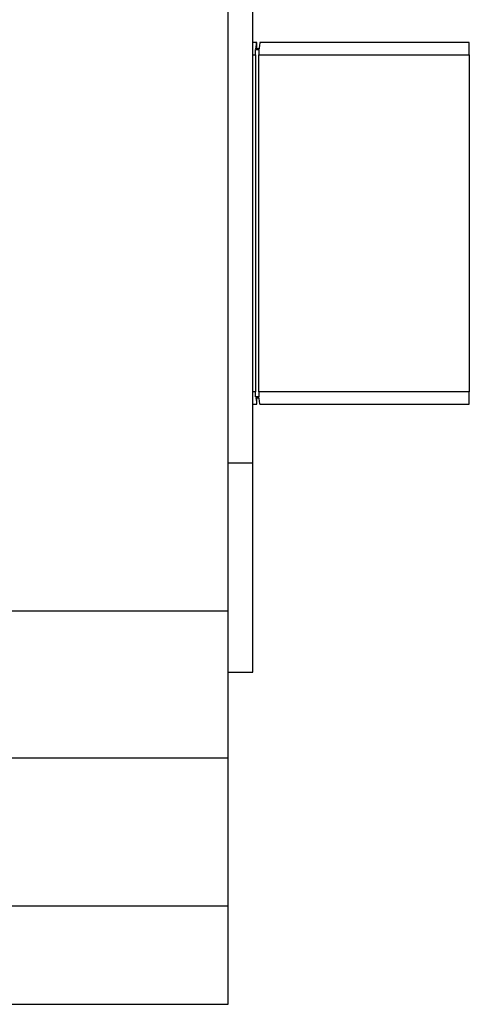
# Model space of a CAD drawing. Units: inches. Extents: x -3.8 to 6.5, y -5.2 to 5.2.
# Drawn here: x 2 to 2.3, y -2.7 to -2.2 of the extents above; entities that cross this region are included whole.
import ezdxf

# ---------------------------------------------------------------- set-up
doc = ezdxf.new("R2010")
doc.units = ezdxf.units.IN
doc.header["$MEASUREMENT"] = 0
doc.layers.add('Layer 1', color=7, linetype='Continuous')

msp = doc.modelspace()

# ---------------------------------------------------------------- linework, layer by layer
at = {"layer": 'Layer 1', "lineweight": 25}
for points in [[(2.13491, -2.50611), (2.13491, -2.50611), (2.13491, -1.48248), (2.13491, -1.48248)], [(2.14803, -2.42736), (2.14803, -2.42736), (2.14803, -1.56122), (2.14803, -1.56122)], [(2.15008, -2.20294), (2.15008, -2.20294), (2.14803, -2.20294), (2.14803, -2.20294)], [(2.14997, -2.20294), (2.14997, -2.20294), (2.15008, -2.20294), (2.15008, -2.20294)], [(2.15011, -2.20628), (2.15011, -2.20628), (2.15011, -2.20294), (2.15011, -2.20294)], [(2.26352, -2.20294), (2.26352, -2.20294), (2.15174, -2.20294), (2.15174, -2.20294)], [(2.14803, -2.2095), (2.14803, -2.2095), (2.14949, -2.2095), (2.14949, -2.2095)], [(2.14949, -2.20674), (2.14949, -2.20674), (2.15117, -2.20674), (2.15117, -2.20674)], [(2.14949, -2.2095), (2.14949, -2.2095), (2.14949, -2.38929), (2.14949, -2.38929)], [(2.15131, -2.20628), (2.15131, -2.20628), (2.14963, -2.20628), (2.14963, -2.20628)], [(2.15117, -2.2095), (2.15117, -2.2095), (2.26352, -2.2095), (2.26352, -2.2095)], [(2.15117, -2.38929), (2.15117, -2.38929), (2.15117, -2.2095), (2.15117, -2.2095)], [(2.26352, -2.2095), (2.26352, -2.2095), (2.26352, -2.38929), (2.26352, -2.38929)], [(2.14949, -2.38929), (2.14949, -2.38929), (2.14803, -2.38929), (2.14803, -2.38929)], [(2.26352, -2.38929), (2.26352, -2.38929), (2.15117, -2.38929), (2.15117, -2.38929)], [(2.15117, -2.39207), (2.15117, -2.39207), (2.14949, -2.39207), (2.14949, -2.39207)], [(2.14963, -2.39251), (2.14963, -2.39251), (2.15131, -2.39251), (2.15131, -2.39251)], [(2.15011, -2.39585), (2.15011, -2.39585), (2.15011, -2.39251), (2.15011, -2.39251)], [(2.14803, -2.39585), (2.14803, -2.39585), (2.15008, -2.39585), (2.15008, -2.39585)], [(2.15008, -2.39585), (2.15008, -2.39585), (2.15003, -2.39585), (2.15003, -2.39585)], [(2.15174, -2.39585), (2.15174, -2.39585), (2.26352, -2.39585), (2.26352, -2.39585)], [(2.14803, -2.42736), (2.14803, -2.42736), (2.13491, -2.42736), (2.13491, -2.42736)], [(2.00368, -2.50611), (2.00368, -2.50611), (2.13491, -2.50611), (2.13491, -2.50611)], [(2.13491, -2.53892), (2.13491, -2.53892), (2.14803, -2.53892), (2.14803, -2.53892)], [(2.13491, -2.58485), (2.13491, -2.58485), (2.00368, -2.58485), (2.00368, -2.58485)], [(2.13491, -2.66358), (2.13491, -2.66358), (2.13491, -2.58485), (2.13491, -2.58485)], [(1.93804, -2.66358), (1.93804, -2.66358), (2.13491, -2.66358), (2.13491, -2.66358)], [(1.9725, -2.71608), (1.9725, -2.71608), (2.13491, -2.71608), (2.13491, -2.71608)]]:
    msp.add_open_spline(points, degree=3, dxfattribs=at)
for points, knots in [([(2.14963, -2.20628), (2.14963, -2.20628), (2.1497, -2.20537), (2.1497, -2.20537), (2.1497, -2.20537), (2.1497, -2.20537), (2.14988, -2.20392), (2.14988, -2.20392), (2.14988, -2.20392), (2.14988, -2.20392), (2.15002, -2.20308), (2.15002, -2.20308), (2.15002, -2.20308), (2.15002, -2.20308), (2.15008, -2.20294), (2.15008, -2.20294)], [0, 0, 0, 0, 0.2, 0.2, 0.2, 0.2, 0.4, 0.4, 0.4, 0.4, 0.6, 0.6, 0.6, 0.6, 1, 1, 1, 1]), ([(2.15174, -2.20294), (2.15174, -2.20294), (2.15164, -2.2033), (2.15164, -2.2033), (2.15164, -2.2033), (2.15164, -2.2033), (2.15149, -2.20436), (2.15149, -2.20436), (2.15149, -2.20436), (2.15149, -2.20436), (2.15132, -2.20601), (2.15132, -2.20601), (2.15132, -2.20601), (2.15132, -2.20601), (2.15131, -2.20628), (2.15131, -2.20628)], [0, 0, 0, 0, 0.2, 0.2, 0.2, 0.2, 0.4, 0.4, 0.4, 0.4, 0.6, 0.6, 0.6, 0.6, 1, 1, 1, 1]), ([(2.26352, -2.2095), (2.26352, -2.2095), (2.26352, -2.20822), (2.26352, -2.20822), (2.26352, -2.20822), (2.26352, -2.20822), (2.26352, -2.20698), (2.26352, -2.20698), (2.26352, -2.20698), (2.26352, -2.20698), (2.26352, -2.20586), (2.26352, -2.20586), (2.26352, -2.20586), (2.26352, -2.20586), (2.26352, -2.20486), (2.26352, -2.20486), (2.26352, -2.20486), (2.26352, -2.20486), (2.26352, -2.20404), (2.26352, -2.20404), (2.26352, -2.20404), (2.26352, -2.20404), (2.26352, -2.20344), (2.26352, -2.20344), (2.26352, -2.20344), (2.26352, -2.20344), (2.26352, -2.20307), (2.26352, -2.20307), (2.26352, -2.20307), (2.26352, -2.20307), (2.26352, -2.20294), (2.26352, -2.20294)], [0, 0, 0, 0, 0.111111, 0.111111, 0.111111, 0.111111, 0.222222, 0.222222, 0.222222, 0.222222, 0.333333, 0.333333, 0.333333, 0.333333, 0.444444, 0.444444, 0.444444, 0.444444, 0.555556, 0.555556, 0.555556, 0.555556, 0.666667, 0.666667, 0.666667, 0.666667, 0.777778, 0.777778, 0.777778, 0.777778, 1, 1, 1, 1]), ([(2.14949, -2.2095), (2.14949, -2.2095), (2.14949, -2.20914), (2.14949, -2.20914), (2.14949, -2.20914), (2.14949, -2.20914), (2.14949, -2.20879), (2.14949, -2.20879), (2.14949, -2.20879), (2.14949, -2.20879), (2.14949, -2.20843), (2.14949, -2.20843), (2.14949, -2.20843), (2.14949, -2.20843), (2.14949, -2.20808), (2.14949, -2.20808), (2.14949, -2.20808), (2.14949, -2.20808), (2.14949, -2.20774), (2.14949, -2.20774), (2.14949, -2.20774), (2.14949, -2.20774), (2.14949, -2.20739), (2.14949, -2.20739), (2.14949, -2.20739), (2.14949, -2.20739), (2.14949, -2.20706), (2.14949, -2.20706), (2.14949, -2.20706), (2.14949, -2.20706), (2.14949, -2.20674), (2.14949, -2.20674)], [0, 0, 0, 0, 0.111111, 0.111111, 0.111111, 0.111111, 0.222222, 0.222222, 0.222222, 0.222222, 0.333333, 0.333333, 0.333333, 0.333333, 0.444444, 0.444444, 0.444444, 0.444444, 0.555556, 0.555556, 0.555556, 0.555556, 0.666667, 0.666667, 0.666667, 0.666667, 0.777778, 0.777778, 0.777778, 0.777778, 1, 1, 1, 1]), ([(2.15117, -2.20674), (2.15117, -2.20674), (2.15117, -2.20706), (2.15117, -2.20706), (2.15117, -2.20706), (2.15117, -2.20706), (2.15117, -2.20739), (2.15117, -2.20739), (2.15117, -2.20739), (2.15117, -2.20739), (2.15117, -2.20774), (2.15117, -2.20774), (2.15117, -2.20774), (2.15117, -2.20774), (2.15117, -2.20808), (2.15117, -2.20808), (2.15117, -2.20808), (2.15117, -2.20808), (2.15117, -2.20843), (2.15117, -2.20843), (2.15117, -2.20843), (2.15117, -2.20843), (2.15117, -2.20879), (2.15117, -2.20879), (2.15117, -2.20879), (2.15117, -2.20879), (2.15117, -2.20914), (2.15117, -2.20914), (2.15117, -2.20914), (2.15117, -2.20914), (2.15117, -2.2095), (2.15117, -2.2095)], [0, 0, 0, 0, 0.111111, 0.111111, 0.111111, 0.111111, 0.222222, 0.222222, 0.222222, 0.222222, 0.333333, 0.333333, 0.333333, 0.333333, 0.444444, 0.444444, 0.444444, 0.444444, 0.555556, 0.555556, 0.555556, 0.555556, 0.666667, 0.666667, 0.666667, 0.666667, 0.777778, 0.777778, 0.777778, 0.777778, 1, 1, 1, 1]), ([(2.14949, -2.39207), (2.14949, -2.39207), (2.14949, -2.39174), (2.14949, -2.39174), (2.14949, -2.39174), (2.14949, -2.39174), (2.14949, -2.3914), (2.14949, -2.3914), (2.14949, -2.3914), (2.14949, -2.3914), (2.14949, -2.39106), (2.14949, -2.39106), (2.14949, -2.39106), (2.14949, -2.39106), (2.14949, -2.39071), (2.14949, -2.39071), (2.14949, -2.39071), (2.14949, -2.39071), (2.14949, -2.39036), (2.14949, -2.39036), (2.14949, -2.39036), (2.14949, -2.39036), (2.14949, -2.39), (2.14949, -2.39), (2.14949, -2.39), (2.14949, -2.39), (2.14949, -2.38965), (2.14949, -2.38965), (2.14949, -2.38965), (2.14949, -2.38965), (2.14949, -2.38929), (2.14949, -2.38929)], [0, 0, 0, 0, 0.111111, 0.111111, 0.111111, 0.111111, 0.222222, 0.222222, 0.222222, 0.222222, 0.333333, 0.333333, 0.333333, 0.333333, 0.444444, 0.444444, 0.444444, 0.444444, 0.555556, 0.555556, 0.555556, 0.555556, 0.666667, 0.666667, 0.666667, 0.666667, 0.777778, 0.777778, 0.777778, 0.777778, 1, 1, 1, 1]), ([(2.15117, -2.38929), (2.15117, -2.38929), (2.15117, -2.38965), (2.15117, -2.38965), (2.15117, -2.38965), (2.15117, -2.38965), (2.15117, -2.39), (2.15117, -2.39), (2.15117, -2.39), (2.15117, -2.39), (2.15117, -2.39036), (2.15117, -2.39036), (2.15117, -2.39036), (2.15117, -2.39036), (2.15117, -2.39071), (2.15117, -2.39071), (2.15117, -2.39071), (2.15117, -2.39071), (2.15117, -2.39106), (2.15117, -2.39106), (2.15117, -2.39106), (2.15117, -2.39106), (2.15117, -2.3914), (2.15117, -2.3914), (2.15117, -2.3914), (2.15117, -2.3914), (2.15117, -2.39174), (2.15117, -2.39174), (2.15117, -2.39174), (2.15117, -2.39174), (2.15117, -2.39207), (2.15117, -2.39207)], [0, 0, 0, 0, 0.111111, 0.111111, 0.111111, 0.111111, 0.222222, 0.222222, 0.222222, 0.222222, 0.333333, 0.333333, 0.333333, 0.333333, 0.444444, 0.444444, 0.444444, 0.444444, 0.555556, 0.555556, 0.555556, 0.555556, 0.666667, 0.666667, 0.666667, 0.666667, 0.777778, 0.777778, 0.777778, 0.777778, 1, 1, 1, 1]), ([(2.26352, -2.39585), (2.26352, -2.39585), (2.26352, -2.39572), (2.26352, -2.39572), (2.26352, -2.39572), (2.26352, -2.39572), (2.26352, -2.39535), (2.26352, -2.39535), (2.26352, -2.39535), (2.26352, -2.39535), (2.26352, -2.39475), (2.26352, -2.39475), (2.26352, -2.39475), (2.26352, -2.39475), (2.26352, -2.39393), (2.26352, -2.39393), (2.26352, -2.39393), (2.26352, -2.39393), (2.26352, -2.39293), (2.26352, -2.39293), (2.26352, -2.39293), (2.26352, -2.39293), (2.26352, -2.3918), (2.26352, -2.3918), (2.26352, -2.3918), (2.26352, -2.3918), (2.26352, -2.39057), (2.26352, -2.39057), (2.26352, -2.39057), (2.26352, -2.39057), (2.26352, -2.38929), (2.26352, -2.38929)], [0, 0, 0, 0, 0.111111, 0.111111, 0.111111, 0.111111, 0.222222, 0.222222, 0.222222, 0.222222, 0.333333, 0.333333, 0.333333, 0.333333, 0.444444, 0.444444, 0.444444, 0.444444, 0.555556, 0.555556, 0.555556, 0.555556, 0.666667, 0.666667, 0.666667, 0.666667, 0.777778, 0.777778, 0.777778, 0.777778, 1, 1, 1, 1]), ([(2.14963, -2.39251), (2.14963, -2.39251), (2.1497, -2.39342), (2.1497, -2.39342), (2.1497, -2.39342), (2.1497, -2.39342), (2.14988, -2.39487), (2.14988, -2.39487), (2.14988, -2.39487), (2.14988, -2.39487), (2.15002, -2.39571), (2.15002, -2.39571), (2.15002, -2.39571), (2.15002, -2.39571), (2.15008, -2.39585), (2.15008, -2.39585)], [0, 0, 0, 0, 0.2, 0.2, 0.2, 0.2, 0.4, 0.4, 0.4, 0.4, 0.6, 0.6, 0.6, 0.6, 1, 1, 1, 1]), ([(2.15174, -2.39585), (2.15174, -2.39585), (2.15164, -2.39548), (2.15164, -2.39548), (2.15164, -2.39548), (2.15164, -2.39548), (2.15149, -2.39443), (2.15149, -2.39443), (2.15149, -2.39443), (2.15149, -2.39443), (2.15132, -2.39278), (2.15132, -2.39278), (2.15132, -2.39278), (2.15132, -2.39278), (2.15131, -2.39251), (2.15131, -2.39251)], [0, 0, 0, 0, 0.2, 0.2, 0.2, 0.2, 0.4, 0.4, 0.4, 0.4, 0.6, 0.6, 0.6, 0.6, 1, 1, 1, 1]), ([(2.14803, -2.53892), (2.14803, -2.53892), (2.14803, -2.53796), (2.14803, -2.53796), (2.14803, -2.53796), (2.14803, -2.53796), (2.14803, -2.53511), (2.14803, -2.53511), (2.14803, -2.53511), (2.14803, -2.53511), (2.14803, -2.53042), (2.14803, -2.53042), (2.14803, -2.53042), (2.14803, -2.53042), (2.14803, -2.52397), (2.14803, -2.52397), (2.14803, -2.52397), (2.14803, -2.52397), (2.14803, -2.51586), (2.14803, -2.51586), (2.14803, -2.51586), (2.14803, -2.51586), (2.14803, -2.50624), (2.14803, -2.50624), (2.14803, -2.50624), (2.14803, -2.50624), (2.14803, -2.49528), (2.14803, -2.49528), (2.14803, -2.49528), (2.14803, -2.49528), (2.14803, -2.48314), (2.14803, -2.48314), (2.14803, -2.48314), (2.14803, -2.48314), (2.14803, -2.47006), (2.14803, -2.47006), (2.14803, -2.47006), (2.14803, -2.47006), (2.14803, -2.45624), (2.14803, -2.45624), (2.14803, -2.45624), (2.14803, -2.45624), (2.14803, -2.44193), (2.14803, -2.44193), (2.14803, -2.44193), (2.14803, -2.44193), (2.14803, -2.42736), (2.14803, -2.42736)], [0, 0, 0, 0, 0.076923, 0.076923, 0.076923, 0.076923, 0.153846, 0.153846, 0.153846, 0.153846, 0.230769, 0.230769, 0.230769, 0.230769, 0.307692, 0.307692, 0.307692, 0.307692, 0.384615, 0.384615, 0.384615, 0.384615, 0.461538, 0.461538, 0.461538, 0.461538, 0.538462, 0.538462, 0.538462, 0.538462, 0.615385, 0.615385, 0.615385, 0.615385, 0.692308, 0.692308, 0.692308, 0.692308, 0.769231, 0.769231, 0.769231, 0.769231, 0.846154, 0.846154, 0.846154, 0.846154, 1, 1, 1, 1]), ([(2.13491, -2.58485), (2.13491, -2.58485), (2.13491, -2.58387), (2.13491, -2.58387), (2.13491, -2.58387), (2.13491, -2.58387), (2.13491, -2.58098), (2.13491, -2.58098), (2.13491, -2.58098), (2.13491, -2.58098), (2.13491, -2.57626), (2.13491, -2.57626), (2.13491, -2.57626), (2.13491, -2.57626), (2.13491, -2.5698), (2.13491, -2.5698), (2.13491, -2.5698), (2.13491, -2.5698), (2.13491, -2.56178), (2.13491, -2.56178), (2.13491, -2.56178), (2.13491, -2.56178), (2.13491, -2.55239), (2.13491, -2.55239), (2.13491, -2.55239), (2.13491, -2.55239), (2.13491, -2.54185), (2.13491, -2.54185), (2.13491, -2.54185), (2.13491, -2.54185), (2.13491, -2.53043), (2.13491, -2.53043), (2.13491, -2.53043), (2.13491, -2.53043), (2.13491, -2.51842), (2.13491, -2.51842), (2.13491, -2.51842), (2.13491, -2.51842), (2.13491, -2.50611), (2.13491, -2.50611)], [0, 0, 0, 0, 0.090909, 0.090909, 0.090909, 0.090909, 0.181818, 0.181818, 0.181818, 0.181818, 0.272727, 0.272727, 0.272727, 0.272727, 0.363636, 0.363636, 0.363636, 0.363636, 0.454545, 0.454545, 0.454545, 0.454545, 0.545455, 0.545455, 0.545455, 0.545455, 0.636364, 0.636364, 0.636364, 0.636364, 0.727273, 0.727273, 0.727273, 0.727273, 0.818182, 0.818182, 0.818182, 0.818182, 1, 1, 1, 1]), ([(2.13491, -2.71608), (2.13491, -2.71608), (2.13491, -2.71507), (2.13491, -2.71507), (2.13491, -2.71507), (2.13491, -2.71507), (2.13491, -2.71208), (2.13491, -2.71208), (2.13491, -2.71208), (2.13491, -2.71208), (2.13491, -2.70724), (2.13491, -2.70724), (2.13491, -2.70724), (2.13491, -2.70724), (2.13491, -2.70071), (2.13491, -2.70071), (2.13491, -2.70071), (2.13491, -2.70071), (2.13491, -2.69275), (2.13491, -2.69275), (2.13491, -2.69275), (2.13491, -2.69275), (2.13491, -2.68368), (2.13491, -2.68368), (2.13491, -2.68368), (2.13491, -2.68368), (2.13491, -2.67383), (2.13491, -2.67383), (2.13491, -2.67383), (2.13491, -2.67383), (2.13491, -2.66358), (2.13491, -2.66358)], [0, 0, 0, 0, 0.111111, 0.111111, 0.111111, 0.111111, 0.222222, 0.222222, 0.222222, 0.222222, 0.333333, 0.333333, 0.333333, 0.333333, 0.444444, 0.444444, 0.444444, 0.444444, 0.555556, 0.555556, 0.555556, 0.555556, 0.666667, 0.666667, 0.666667, 0.666667, 0.777778, 0.777778, 0.777778, 0.777778, 1, 1, 1, 1])]:
    msp.add_open_spline(points, degree=3, knots=knots, dxfattribs=at)

doc.saveas('drawing.dxf')
